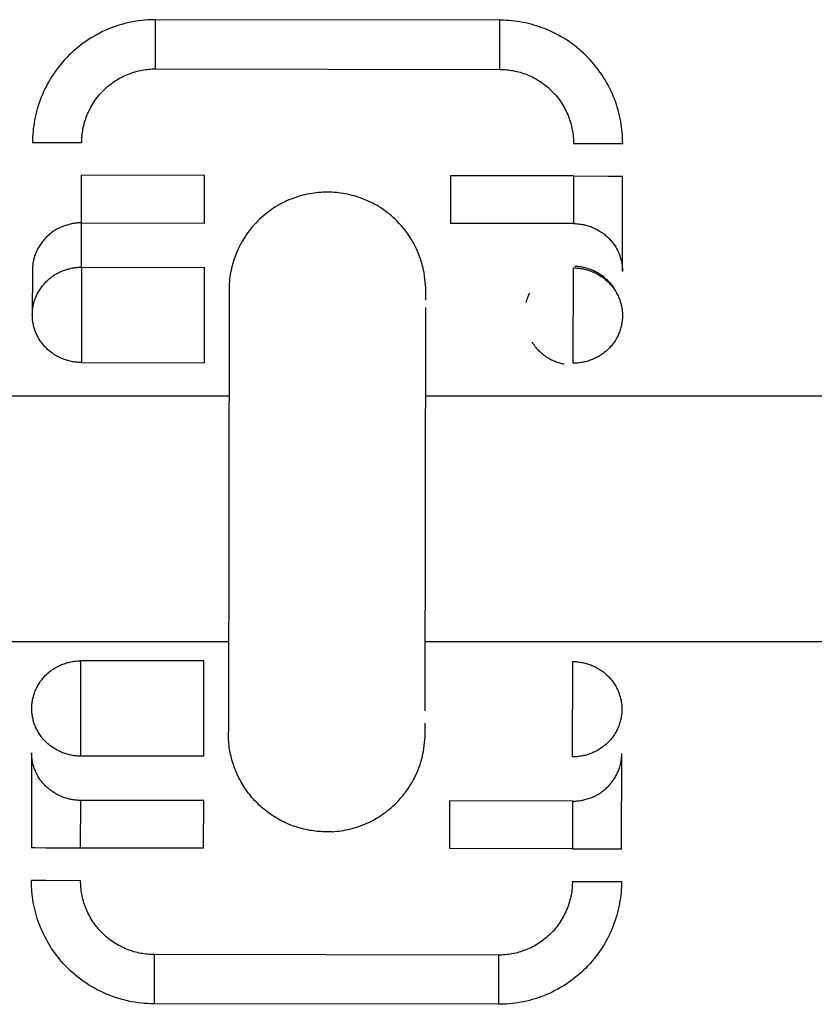
# Model space of a CAD drawing. Units: millimetres. Extents: x -1646 to 51754, y -2000 to 4000.
# Drawn here: x 481 to 513, y -20 to 20 of the extents above; entities that cross this region are included whole.
import ezdxf

# ---------------------------------------------------------------- set-up
doc = ezdxf.new("R2010")
doc.units = ezdxf.units.MM
doc.layers.add('ORG6010AY 2D', color=7, linetype='Continuous', true_color=0x000000)

msp = doc.modelspace()

# ---------------------------------------------------------------- linework, layer by layer
at = {"layer": 'ORG6010AY 2D', "color": 18, "linetype": 'Continuous', "true_color": 0x000000}
for points in [[(486.192, 20.294), (486.081, 20.293), (485.969, 20.289), (485.856, 20.283), (485.743, 20.274), (485.628, 20.263), (485.513, 20.248), (485.398, 20.231), (485.282, 20.212), (485.166, 20.189), (485.049, 20.163), (484.933, 20.134), (484.816, 20.103), (484.699, 20.068), (484.583, 20.03), (484.467, 19.989), (484.351, 19.945), (484.236, 19.898), (484.121, 19.848), (484.008, 19.795), (483.895, 19.738), (483.783, 19.679), (483.672, 19.617), (483.563, 19.551), (483.455, 19.483), (483.348, 19.411), (483.243, 19.337), (483.14, 19.26), (483.039, 19.18), (482.94, 19.098), (482.842, 19.012), (482.747, 18.925), (482.654, 18.834), (482.564, 18.742), (482.476, 18.647), (482.39, 18.55), (482.308, 18.451), (482.227, 18.35), (482.15, 18.247), (482.075, 18.142), (482.004, 18.036), (481.935, 17.928), (481.869, 17.819), (481.806, 17.708), (481.747, 17.597), (481.69, 17.484), (481.636, 17.37), (481.586, 17.256), (481.538, 17.141), (481.494, 17.025), (481.453, 16.909), (481.415, 16.793), (481.38, 16.677), (481.348, 16.56), (481.319, 16.443), (481.293, 16.327), (481.269, 16.211), (481.249, 16.095), (481.232, 15.98), (481.217, 15.865), (481.205, 15.75), (481.196, 15.637), (481.19, 15.524), (481.186, 15.412), (481.185, 15.301)], [(486.189, 18.293), (486.191, 19.708), (486.192, 20.153), (486.192, 20.26), (486.192, 20.286), (486.192, 20.292), (486.192, 20.293), (486.192, 20.294), (486.192, 20.294), (486.192, 20.294)], [(500.192, 20.273), (486.192, 20.294)], [(500.189, 18.273), (500.191, 19.687), (500.192, 20.132), (500.192, 20.239), (500.192, 20.265), (500.192, 20.271), (500.192, 20.272), (500.192, 20.273), (500.192, 20.273), (500.192, 20.273)], [(500.34, 20.27), (500.192, 20.273)], [(505.185, 15.265), (505.184, 15.375), (505.18, 15.485), (505.174, 15.596), (505.166, 15.708), (505.155, 15.82), (505.141, 15.933), (505.124, 16.047), (505.105, 16.161), (505.083, 16.275), (505.058, 16.39), (505.031, 16.504), (505, 16.619), (504.966, 16.734), (504.93, 16.848), (504.891, 16.962), (504.848, 17.076), (504.803, 17.189), (504.754, 17.302), (504.703, 17.414), (504.649, 17.525), (504.591, 17.635), (504.531, 17.744), (504.468, 17.852), (504.402, 17.958), (504.333, 18.063), (504.262, 18.167), (504.188, 18.269), (504.111, 18.369), (504.031, 18.467), (503.949, 18.564), (503.864, 18.658), (503.777, 18.75), (503.688, 18.84), (503.597, 18.928), (503.503, 19.013), (503.407, 19.096), (503.31, 19.176), (503.21, 19.253), (503.109, 19.328), (503.006, 19.401), (502.902, 19.47), (502.796, 19.537), (502.689, 19.6), (502.581, 19.661), (502.472, 19.719), (502.362, 19.774), (502.251, 19.826), (502.139, 19.875), (502.027, 19.921), (501.914, 19.964), (501.801, 20.004), (501.687, 20.042), (501.573, 20.076), (501.46, 20.107), (501.346, 20.136), (501.233, 20.162), (501.119, 20.185), (501.006, 20.205), (500.894, 20.222), (500.782, 20.237), (500.67, 20.249), (500.559, 20.259), (500.449, 20.266), (500.34, 20.27)], [(483.185, 15.298), (483.186, 15.365), (483.188, 15.432), (483.192, 15.499), (483.198, 15.567), (483.205, 15.636), (483.213, 15.705), (483.224, 15.774), (483.236, 15.844), (483.25, 15.913), (483.265, 15.983), (483.283, 16.053), (483.302, 16.123), (483.323, 16.193), (483.346, 16.263), (483.371, 16.333), (483.397, 16.402), (483.426, 16.471), (483.456, 16.54), (483.488, 16.608), (483.522, 16.675), (483.558, 16.742), (483.596, 16.809), (483.635, 16.874), (483.676, 16.939), (483.719, 17.003), (483.764, 17.065), (483.811, 17.127), (483.859, 17.188), (483.908, 17.247), (483.96, 17.305), (484.013, 17.362), (484.067, 17.418), (484.123, 17.472), (484.18, 17.525), (484.238, 17.576), (484.298, 17.625), (484.358, 17.673), (484.42, 17.719), (484.483, 17.764), (484.547, 17.807), (484.612, 17.848), (484.678, 17.887), (484.744, 17.925), (484.811, 17.96), (484.879, 17.994), (484.947, 18.026), (485.016, 18.056), (485.085, 18.084), (485.154, 18.111), (485.224, 18.135), (485.294, 18.158), (485.364, 18.179), (485.434, 18.198), (485.504, 18.215), (485.574, 18.231), (485.644, 18.244), (485.713, 18.256), (485.782, 18.266), (485.851, 18.275), (485.92, 18.282), (485.988, 18.287), (486.056, 18.291), (486.123, 18.293), (486.189, 18.293)], [(486.189, 18.293), (500.189, 18.273)], [(500.189, 18.273), (500.256, 18.272), (500.323, 18.269), (500.391, 18.266), (500.459, 18.26), (500.528, 18.253), (500.597, 18.244), (500.666, 18.234), (500.735, 18.222), (500.805, 18.208), (500.875, 18.192), (500.945, 18.175), (501.015, 18.156), (501.085, 18.135), (501.154, 18.112), (501.224, 18.087), (501.293, 18.06), (501.362, 18.032), (501.431, 18.002), (501.499, 17.969), (501.567, 17.935), (501.634, 17.9), (501.7, 17.862), (501.766, 17.822), (501.83, 17.781), (501.894, 17.738), (501.957, 17.693), (502.019, 17.647), (502.079, 17.599), (502.139, 17.549), (502.197, 17.498), (502.254, 17.445), (502.309, 17.391), (502.364, 17.335), (502.416, 17.278), (502.467, 17.22), (502.517, 17.16), (502.565, 17.099), (502.611, 17.037), (502.656, 16.974), (502.698, 16.91), (502.739, 16.846), (502.779, 16.78), (502.816, 16.714), (502.852, 16.646), (502.886, 16.579), (502.918, 16.511), (502.948, 16.442), (502.976, 16.373), (503.002, 16.303), (503.027, 16.234), (503.05, 16.164), (503.07, 16.094), (503.089, 16.024), (503.107, 15.954), (503.122, 15.884), (503.136, 15.814), (503.148, 15.745), (503.158, 15.675), (503.166, 15.606), (503.173, 15.538), (503.179, 15.47), (503.182, 15.402), (503.184, 15.335), (503.185, 15.268)], [(481.185, 15.301), (481.185, 15.301), (481.185, 15.301), (481.185, 15.301), (481.187, 15.301), (481.193, 15.301), (481.218, 15.301), (481.325, 15.301), (481.771, 15.3), (483.185, 15.298)], [(503.185, 15.268), (504.599, 15.266), (505.044, 15.265), (505.151, 15.265), (505.177, 15.265), (505.183, 15.265), (505.184, 15.265), (505.184, 15.265), (505.185, 15.265), (505.185, 15.265)], [(483.18, 12.035), (483.183, 13.972)], [(488.183, 13.965), (483.183, 13.972)], [(488.18, 12.028), (488.183, 13.965)], [(498.183, 13.95), (498.18, 12.013)], [(503.183, 13.942), (498.183, 13.95)], [(503.183, 13.942), (503.18, 12.005)], [(503.183, 13.942), (504.597, 13.94), (505.042, 13.94), (505.149, 13.94), (505.175, 13.94), (505.181, 13.94), (505.182, 13.94), (505.182, 13.94), (505.183, 13.94), (505.183, 13.94)], [(505.177, 10.067), (505.183, 13.94)], [(483.18, 12.035), (483.136, 12.035), (483.091, 12.033), (483.046, 12.031), (483.001, 12.028), (482.955, 12.023), (482.909, 12.018), (482.863, 12.011), (482.817, 12.003), (482.77, 11.994), (482.723, 11.985), (482.677, 11.973), (482.63, 11.961), (482.583, 11.948), (482.537, 11.933), (482.49, 11.917), (482.444, 11.9), (482.398, 11.882), (482.352, 11.863), (482.307, 11.842), (482.262, 11.82), (482.217, 11.797), (482.173, 11.773), (482.129, 11.748), (482.086, 11.721), (482.043, 11.693), (482.001, 11.665), (481.96, 11.635), (481.919, 11.604), (481.879, 11.572), (481.841, 11.539), (481.803, 11.505), (481.765, 11.47), (481.729, 11.434), (481.694, 11.397), (481.66, 11.36), (481.627, 11.321), (481.595, 11.282), (481.564, 11.242), (481.534, 11.202), (481.505, 11.161), (481.478, 11.119), (481.451, 11.077), (481.426, 11.034), (481.402, 10.99), (481.38, 10.947), (481.358, 10.903), (481.338, 10.859), (481.319, 10.814), (481.301, 10.769), (481.285, 10.724), (481.27, 10.679), (481.256, 10.634), (481.243, 10.589), (481.231, 10.544), (481.221, 10.499), (481.211, 10.454), (481.203, 10.409), (481.196, 10.364), (481.191, 10.32), (481.186, 10.275), (481.182, 10.231), (481.18, 10.188), (481.178, 10.144), (481.177, 10.101)], [(483.179, 10.234), (483.18, 12.035)], [(483.18, 12.035), (488.18, 12.028)], [(503.18, 12.005), (498.18, 12.013)], [(503.18, 12.005), (503.225, 12.005), (503.27, 12.003), (503.315, 12.001), (503.36, 11.997), (503.406, 11.993), (503.452, 11.987), (503.498, 11.98), (503.544, 11.972), (503.591, 11.964), (503.637, 11.953), (503.684, 11.942), (503.73, 11.93), (503.777, 11.916), (503.823, 11.901), (503.87, 11.886), (503.916, 11.868), (503.962, 11.85), (504.008, 11.83), (504.053, 11.81), (504.098, 11.788), (504.143, 11.765), (504.187, 11.74), (504.231, 11.715), (504.274, 11.688), (504.316, 11.661), (504.358, 11.632), (504.399, 11.602), (504.44, 11.571), (504.479, 11.539), (504.518, 11.506), (504.556, 11.472), (504.593, 11.437), (504.629, 11.401), (504.664, 11.364), (504.698, 11.326), (504.731, 11.288), (504.763, 11.248), (504.794, 11.209), (504.824, 11.168), (504.852, 11.127), (504.88, 11.085), (504.906, 11.043), (504.931, 11), (504.955, 10.956), (504.977, 10.913), (504.999, 10.869), (505.019, 10.824), (505.038, 10.78), (505.055, 10.735), (505.072, 10.69), (505.087, 10.645), (505.101, 10.6), (505.113, 10.555), (505.125, 10.51), (505.135, 10.464), (505.144, 10.419), (505.152, 10.375), (505.159, 10.33), (505.165, 10.285), (505.169, 10.241), (505.173, 10.197), (505.176, 10.153), (505.177, 10.11), (505.177, 10.067)], [(481.176, 8.3), (481.177, 8.343), (481.178, 8.386), (481.181, 8.43), (481.185, 8.474), (481.189, 8.518), (481.195, 8.563), (481.202, 8.608), (481.21, 8.652), (481.22, 8.697), (481.23, 8.743), (481.242, 8.788), (481.254, 8.833), (481.268, 8.878), (481.284, 8.923), (481.3, 8.968), (481.318, 9.013), (481.337, 9.057), (481.357, 9.102), (481.378, 9.146), (481.401, 9.189), (481.425, 9.233), (481.45, 9.275), (481.476, 9.318), (481.504, 9.359), (481.533, 9.401), (481.562, 9.441), (481.593, 9.481), (481.626, 9.52), (481.659, 9.559), (481.693, 9.596), (481.728, 9.633), (481.764, 9.669), (481.801, 9.704), (481.839, 9.738), (481.878, 9.771), (481.918, 9.803), (481.959, 9.834), (482, 9.863), (482.042, 9.892), (482.084, 9.92), (482.128, 9.946), (482.171, 9.972), (482.216, 9.996), (482.26, 10.019), (482.306, 10.041), (482.351, 10.061), (482.397, 10.081), (482.443, 10.099), (482.489, 10.116), (482.536, 10.132), (482.582, 10.147), (482.629, 10.16), (482.676, 10.172), (482.722, 10.183), (482.769, 10.193), (482.815, 10.202), (482.862, 10.21), (482.908, 10.216), (482.954, 10.222), (483, 10.226), (483.045, 10.23), (483.09, 10.232), (483.135, 10.234), (483.179, 10.234)], [(481.177, 10.101), (481.176, 8.3)], [(483.179, 10.234), (483.174, 6.36)], [(483.179, 10.234), (488.179, 10.227)], [(488.174, 6.353), (488.179, 10.227)], [(503.174, 6.33), (503.179, 10.204)], [(503.179, 10.204), (503.224, 10.204), (503.268, 10.202), (503.314, 10.2), (503.359, 10.196), (503.405, 10.191), (503.451, 10.186), (503.497, 10.179), (503.543, 10.171), (503.59, 10.162), (503.636, 10.152), (503.683, 10.141), (503.729, 10.129), (503.776, 10.115), (503.823, 10.1), (503.869, 10.084), (503.915, 10.067), (503.961, 10.049), (504.007, 10.029), (504.052, 10.008), (504.098, 9.986), (504.142, 9.963), (504.186, 9.939), (504.23, 9.913), (504.273, 9.887), (504.316, 9.859), (504.358, 9.83), (504.399, 9.8), (504.439, 9.769), (504.479, 9.737), (504.518, 9.704), (504.556, 9.67), (504.593, 9.635), (504.629, 9.599), (504.664, 9.562), (504.698, 9.524), (504.731, 9.486), (504.763, 9.447), (504.794, 9.407), (504.823, 9.366), (504.852, 9.325), (504.879, 9.283), (504.905, 9.24), (504.93, 9.198), (504.954, 9.154), (504.977, 9.111), (504.998, 9.066), (505.018, 9.022), (505.037, 8.977), (505.055, 8.933), (505.071, 8.888), (505.086, 8.843), (505.1, 8.797), (505.113, 8.752), (505.124, 8.707), (505.134, 8.662), (505.143, 8.617), (505.151, 8.572), (505.158, 8.527), (505.164, 8.483), (505.168, 8.438), (505.172, 8.394), (505.174, 8.351), (505.176, 8.307), (505.176, 8.264)], [(504.852, 9.359), (504.823, 9.402), (504.794, 9.444), (504.763, 9.485), (504.731, 9.526), (504.698, 9.565), (504.664, 9.604), (504.629, 9.642), (504.593, 9.679), (504.556, 9.716), (504.518, 9.751), (504.479, 9.785), (504.439, 9.818), (504.399, 9.85), (504.358, 9.881), (504.316, 9.911), (504.273, 9.94), (504.23, 9.967), (504.186, 9.994), (504.142, 10.019), (504.098, 10.043), (504.052, 10.065), (504.007, 10.087), (503.961, 10.107), (503.915, 10.126), (503.873, 10.142), (503.83, 10.157), (503.788, 10.172), (503.745, 10.185), (503.702, 10.197), (503.66, 10.208), (503.617, 10.218), (503.574, 10.227), (503.532, 10.236), (503.489, 10.243), (503.447, 10.249), (503.405, 10.254), (503.363, 10.259), (503.321, 10.262), (503.28, 10.265), (503.239, 10.266)], [(505.177, 10.067), (505.177, 10.065)], [(501.395, 9.177), (501.374, 9.135), (501.355, 9.093), (501.336, 9.05), (501.318, 9.006), (501.299, 8.956), (501.281, 8.905), (501.264, 8.853), (501.249, 8.801)], [(483.174, 6.36), (483.129, 6.361), (483.084, 6.362), (483.039, 6.365), (482.994, 6.368), (482.948, 6.373), (482.902, 6.378), (482.856, 6.385), (482.81, 6.393), (482.763, 6.402), (482.717, 6.412), (482.67, 6.423), (482.623, 6.436), (482.577, 6.449), (482.53, 6.464), (482.484, 6.48), (482.438, 6.497), (482.392, 6.516), (482.346, 6.535), (482.3, 6.556), (482.255, 6.578), (482.211, 6.601), (482.166, 6.625), (482.123, 6.651), (482.08, 6.678), (482.037, 6.705), (481.995, 6.734), (481.954, 6.764), (481.914, 6.795), (481.874, 6.827), (481.835, 6.86), (481.797, 6.895), (481.76, 6.93), (481.724, 6.966), (481.689, 7.002), (481.655, 7.04), (481.622, 7.079), (481.59, 7.118), (481.559, 7.158), (481.529, 7.198), (481.501, 7.24), (481.473, 7.282), (481.447, 7.324), (481.422, 7.367), (481.398, 7.41), (481.376, 7.454), (481.355, 7.498), (481.335, 7.542), (481.316, 7.587), (481.298, 7.632), (481.282, 7.677), (481.267, 7.722), (481.253, 7.767), (481.24, 7.812), (481.229, 7.857), (481.218, 7.903), (481.209, 7.948), (481.201, 7.992), (481.194, 8.037), (481.189, 8.082), (481.184, 8.126), (481.181, 8.17), (481.178, 8.214), (481.177, 8.257), (481.176, 8.3)], [(505.176, 8.264), (505.176, 8.221), (505.174, 8.178), (505.172, 8.134), (505.168, 8.09), (505.163, 8.046), (505.157, 8.002), (505.15, 7.957), (505.142, 7.912), (505.133, 7.867), (505.123, 7.822), (505.111, 7.777), (505.098, 7.731), (505.084, 7.686), (505.069, 7.641), (505.053, 7.596), (505.035, 7.552), (505.016, 7.507), (504.996, 7.463), (504.974, 7.419), (504.952, 7.375), (504.928, 7.332), (504.903, 7.289), (504.876, 7.247), (504.849, 7.205), (504.82, 7.164), (504.79, 7.123), (504.759, 7.083), (504.727, 7.044), (504.694, 7.006), (504.66, 6.968), (504.625, 6.931), (504.589, 6.896), (504.551, 6.861), (504.513, 6.827), (504.474, 6.794), (504.435, 6.762), (504.394, 6.731), (504.353, 6.701), (504.311, 6.672), (504.268, 6.644), (504.225, 6.618), (504.181, 6.593), (504.137, 6.568), (504.092, 6.545), (504.047, 6.524), (504.002, 6.503), (503.956, 6.483), (503.91, 6.465), (503.864, 6.448), (503.817, 6.432), (503.771, 6.418), (503.724, 6.404), (503.677, 6.392), (503.631, 6.381), (503.584, 6.371), (503.537, 6.362), (503.491, 6.354), (503.445, 6.348), (503.399, 6.342), (503.353, 6.338), (503.308, 6.335), (503.263, 6.332), (503.218, 6.331), (503.174, 6.33)], [(501.491, 7.19), (501.521, 7.145), (501.552, 7.101), (501.583, 7.058), (501.617, 7.016), (501.651, 6.974), (501.686, 6.934), (501.722, 6.894), (501.76, 6.855), (501.791, 6.824), (501.823, 6.794), (501.856, 6.765), (501.89, 6.736), (501.923, 6.708), (501.958, 6.681), (501.993, 6.655), (502.029, 6.629), (502.065, 6.604), (502.102, 6.581), (502.139, 6.557), (502.177, 6.535), (502.215, 6.513), (502.254, 6.493), (502.293, 6.473), (502.333, 6.454), (502.385, 6.431), (502.437, 6.409), (502.482, 6.392), (502.527, 6.376), (502.572, 6.361), (502.618, 6.347), (502.663, 6.334), (502.71, 6.323), (502.756, 6.312), (502.803, 6.303)], [(483.174, 6.36), (488.174, 6.353)], [(481.152, -7.7), (481.153, -7.657), (481.155, -7.614), (481.157, -7.57), (481.161, -7.526), (481.166, -7.482), (481.171, -7.437), (481.178, -7.392), (481.186, -7.348), (481.196, -7.302), (481.206, -7.257), (481.218, -7.212), (481.231, -7.167), (481.245, -7.122), (481.26, -7.077), (481.276, -7.032), (481.294, -6.987), (481.313, -6.943), (481.333, -6.898), (481.355, -6.854), (481.377, -6.811), (481.401, -6.767), (481.426, -6.725), (481.453, -6.682), (481.48, -6.641), (481.509, -6.599), (481.539, -6.559), (481.57, -6.519), (481.602, -6.48), (481.635, -6.441), (481.669, -6.404), (481.704, -6.367), (481.74, -6.331), (481.778, -6.296), (481.816, -6.262), (481.854, -6.229), (481.894, -6.197), (481.935, -6.166), (481.976, -6.137), (482.018, -6.108), (482.061, -6.08), (482.104, -6.054), (482.148, -6.028), (482.192, -6.004), (482.237, -5.981), (482.282, -5.959), (482.327, -5.939), (482.373, -5.919), (482.419, -5.901), (482.465, -5.884), (482.512, -5.868), (482.558, -5.853), (482.605, -5.84), (482.652, -5.828), (482.698, -5.817), (482.745, -5.807), (482.792, -5.798), (482.838, -5.79), (482.884, -5.784), (482.93, -5.778), (482.976, -5.774), (483.021, -5.77), (483.066, -5.768), (483.111, -5.766), (483.155, -5.766)], [(483.15, -9.64), (483.155, -5.766)], [(488.155, -5.773), (483.155, -5.766)], [(488.15, -9.647), (488.155, -5.773)], [(503.15, -9.67), (503.155, -5.796)], [(503.155, -5.796), (503.2, -5.796), (503.245, -5.798), (503.29, -5.8), (503.335, -5.804), (503.381, -5.808), (503.427, -5.814), (503.473, -5.821), (503.519, -5.829), (503.566, -5.838), (503.612, -5.848), (503.659, -5.859), (503.705, -5.871), (503.752, -5.885), (503.798, -5.9), (503.845, -5.916), (503.891, -5.933), (503.937, -5.951), (503.983, -5.971), (504.028, -5.991), (504.073, -6.013), (504.118, -6.036), (504.162, -6.061), (504.206, -6.086), (504.249, -6.113), (504.291, -6.141), (504.333, -6.169), (504.374, -6.199), (504.415, -6.23), (504.454, -6.262), (504.493, -6.296), (504.531, -6.33), (504.568, -6.365), (504.604, -6.401), (504.639, -6.437), (504.673, -6.475), (504.706, -6.513), (504.738, -6.553), (504.769, -6.593), (504.799, -6.633), (504.827, -6.674), (504.855, -6.716), (504.881, -6.759), (504.906, -6.801), (504.93, -6.845), (504.952, -6.888), (504.974, -6.932), (504.994, -6.977), (505.013, -7.021), (505.03, -7.066), (505.047, -7.111), (505.062, -7.156), (505.076, -7.201), (505.088, -7.246), (505.1, -7.292), (505.11, -7.337), (505.119, -7.382), (505.127, -7.427), (505.134, -7.471), (505.14, -7.516), (505.144, -7.56), (505.148, -7.604), (505.151, -7.648), (505.152, -7.691), (505.152, -7.734)], [(483.15, -9.64), (483.105, -9.639), (483.061, -9.638), (483.015, -9.635), (482.97, -9.632), (482.924, -9.627), (482.878, -9.621), (482.832, -9.615), (482.786, -9.607), (482.739, -9.598), (482.693, -9.588), (482.646, -9.577), (482.599, -9.564), (482.553, -9.551), (482.506, -9.536), (482.46, -9.52), (482.414, -9.503), (482.368, -9.484), (482.322, -9.465), (482.277, -9.444), (482.231, -9.422), (482.187, -9.399), (482.143, -9.375), (482.099, -9.349), (482.056, -9.322), (482.013, -9.295), (481.971, -9.266), (481.93, -9.236), (481.89, -9.205), (481.85, -9.173), (481.811, -9.14), (481.773, -9.105), (481.736, -9.07), (481.7, -9.034), (481.665, -8.998), (481.631, -8.96), (481.598, -8.921), (481.566, -8.882), (481.535, -8.842), (481.506, -8.802), (481.477, -8.76), (481.45, -8.718), (481.423, -8.676), (481.398, -8.633), (481.375, -8.59), (481.352, -8.546), (481.331, -8.502), (481.311, -8.458), (481.292, -8.413), (481.274, -8.368), (481.258, -8.323), (481.243, -8.278), (481.229, -8.233), (481.216, -8.188), (481.205, -8.143), (481.194, -8.097), (481.185, -8.052), (481.177, -8.007), (481.171, -7.963), (481.165, -7.918), (481.16, -7.874), (481.157, -7.83), (481.154, -7.786), (481.153, -7.743), (481.152, -7.7)], [(505.152, -7.737), (505.152, -7.78), (505.15, -7.824), (505.148, -7.867), (505.144, -7.911), (505.139, -7.956), (505.133, -8), (505.126, -8.045), (505.118, -8.09), (505.109, -8.135), (505.099, -8.18), (505.087, -8.225), (505.074, -8.27), (505.06, -8.315), (505.045, -8.36), (505.028, -8.405), (505.011, -8.45), (504.992, -8.494), (504.971, -8.538), (504.95, -8.582), (504.927, -8.626), (504.903, -8.669), (504.878, -8.712), (504.852, -8.754), (504.824, -8.796), (504.796, -8.837), (504.766, -8.878), (504.735, -8.917), (504.703, -8.957), (504.67, -8.995), (504.635, -9.032), (504.6, -9.069), (504.564, -9.105), (504.527, -9.14), (504.489, -9.174), (504.45, -9.207), (504.41, -9.239), (504.37, -9.27), (504.329, -9.299), (504.287, -9.328), (504.244, -9.356), (504.201, -9.382), (504.157, -9.408), (504.113, -9.432), (504.068, -9.455), (504.023, -9.477), (503.978, -9.497), (503.932, -9.517), (503.886, -9.535), (503.839, -9.552), (503.793, -9.568), (503.746, -9.582), (503.7, -9.596), (503.653, -9.608), (503.607, -9.619), (503.56, -9.629), (503.513, -9.638), (503.467, -9.646), (503.421, -9.652), (503.375, -9.658), (503.329, -9.662), (503.284, -9.665), (503.239, -9.668), (503.194, -9.669), (503.15, -9.67)], [(505.152, -7.735), (505.152, -7.734)], [(505.152, -7.737), (505.152, -7.736)], [(481.148, -9.5), (481.142, -13.373)], [(483.146, -11.44), (483.101, -11.439), (483.056, -11.437), (483.011, -11.435), (482.966, -11.431), (482.92, -11.427), (482.874, -11.421), (482.828, -11.414), (482.782, -11.407), (482.735, -11.398), (482.689, -11.388), (482.642, -11.376), (482.595, -11.364), (482.549, -11.35), (482.502, -11.336), (482.456, -11.32), (482.41, -11.302), (482.363, -11.284), (482.318, -11.265), (482.272, -11.244), (482.227, -11.222), (482.183, -11.199), (482.138, -11.174), (482.095, -11.149), (482.052, -11.122), (482.009, -11.094), (481.967, -11.066), (481.926, -11.036), (481.886, -11.004), (481.846, -10.972), (481.807, -10.939), (481.769, -10.905), (481.732, -10.87), (481.696, -10.834), (481.661, -10.797), (481.627, -10.76), (481.594, -10.721), (481.562, -10.682), (481.531, -10.642), (481.501, -10.601), (481.473, -10.56), (481.445, -10.518), (481.419, -10.476), (481.394, -10.433), (481.37, -10.39), (481.348, -10.346), (481.327, -10.302), (481.307, -10.257), (481.288, -10.213), (481.27, -10.168), (481.254, -10.123), (481.239, -10.078), (481.225, -10.033), (481.212, -9.987), (481.201, -9.942), (481.19, -9.897), (481.181, -9.852), (481.173, -9.807), (481.166, -9.762), (481.161, -9.718), (481.156, -9.674), (481.153, -9.63), (481.15, -9.586), (481.149, -9.543), (481.148, -9.5)], [(503.145, -11.469), (503.19, -11.469), (503.235, -11.468), (503.28, -11.465), (503.325, -11.462), (503.371, -11.457), (503.417, -11.452), (503.463, -11.445), (503.509, -11.438), (503.556, -11.429), (503.602, -11.419), (503.649, -11.408), (503.696, -11.395), (503.742, -11.382), (503.789, -11.367), (503.835, -11.352), (503.882, -11.335), (503.928, -11.316), (503.973, -11.297), (504.019, -11.276), (504.064, -11.255), (504.109, -11.232), (504.153, -11.207), (504.197, -11.182), (504.24, -11.156), (504.282, -11.128), (504.324, -11.099), (504.366, -11.069), (504.406, -11.038), (504.446, -11.007), (504.485, -10.974), (504.523, -10.94), (504.56, -10.905), (504.596, -10.869), (504.631, -10.832), (504.665, -10.795), (504.699, -10.756), (504.731, -10.717), (504.762, -10.677), (504.791, -10.637), (504.82, -10.596), (504.848, -10.554), (504.874, -10.512), (504.899, -10.469), (504.923, -10.426), (504.946, -10.382), (504.967, -10.338), (504.987, -10.294), (505.006, -10.249), (505.024, -10.205), (505.041, -10.16), (505.056, -10.115), (505.07, -10.07), (505.083, -10.024), (505.094, -9.979), (505.105, -9.934), (505.114, -9.889), (505.122, -9.844), (505.129, -9.8), (505.135, -9.755), (505.14, -9.711), (505.143, -9.667), (505.146, -9.623), (505.148, -9.58), (505.148, -9.537)], [(505.142, -13.409), (505.148, -9.537)], [(505.148, -9.537), (505.148, -9.535)], [(488.15, -9.647), (483.15, -9.64)], [(483.142, -13.376), (483.146, -11.44)], [(488.146, -11.447), (483.146, -11.44)], [(488.142, -13.384), (488.146, -11.447)], [(498.145, -11.462), (498.142, -13.399)], [(503.145, -11.469), (498.145, -11.462)], [(503.145, -11.469), (503.142, -13.406)], [(483.142, -13.376), (481.728, -13.374), (481.282, -13.373), (481.175, -13.373), (481.15, -13.373), (481.144, -13.373), (481.142, -13.373), (481.142, -13.373), (481.142, -13.373), (481.142, -13.373)], [(488.142, -13.384), (483.142, -13.376)], [(503.142, -13.406), (498.142, -13.399)], [(503.142, -13.406), (504.556, -13.408), (505.002, -13.409), (505.109, -13.409), (505.134, -13.409), (505.14, -13.409), (505.141, -13.409), (505.142, -13.409), (505.142, -13.409), (505.142, -13.409)], [(482.364, -17.984), (482.293, -17.9), (482.224, -17.815), (482.156, -17.727), (482.09, -17.638), (482.026, -17.547), (481.963, -17.455), (481.903, -17.361), (481.844, -17.265), (481.788, -17.168), (481.734, -17.069), (481.681, -16.97), (481.631, -16.868), (481.584, -16.766), (481.538, -16.662), (481.495, -16.558), (481.455, -16.452), (481.416, -16.346), (481.38, -16.239), (481.347, -16.131), (481.316, -16.022), (481.288, -15.913), (481.262, -15.803), (481.238, -15.693), (481.217, -15.583), (481.199, -15.472), (481.183, -15.361), (481.17, -15.251), (481.159, -15.14), (481.15, -15.029), (481.144, -14.919), (481.141, -14.809), (481.14, -14.699)], [(483.14, -14.702), (481.726, -14.7), (481.28, -14.699), (481.173, -14.699), (481.148, -14.699), (481.142, -14.699), (481.14, -14.699), (481.14, -14.699), (481.14, -14.699), (481.14, -14.699)], [(486.136, -17.707), (486.069, -17.706), (486.002, -17.703), (485.934, -17.699), (485.866, -17.694), (485.798, -17.687), (485.729, -17.678), (485.66, -17.668), (485.59, -17.656), (485.52, -17.642), (485.45, -17.626), (485.381, -17.609), (485.311, -17.589), (485.241, -17.568), (485.171, -17.546), (485.101, -17.521), (485.032, -17.494), (484.963, -17.466), (484.894, -17.435), (484.826, -17.403), (484.758, -17.369), (484.691, -17.333), (484.625, -17.296), (484.56, -17.256), (484.495, -17.215), (484.431, -17.172), (484.368, -17.127), (484.307, -17.081), (484.246, -17.033), (484.186, -16.983), (484.128, -16.932), (484.071, -16.879), (484.016, -16.825), (483.962, -16.769), (483.909, -16.712), (483.858, -16.654), (483.808, -16.594), (483.761, -16.533), (483.714, -16.471), (483.67, -16.408), (483.627, -16.344), (483.586, -16.28), (483.547, -16.214), (483.509, -16.148), (483.473, -16.08), (483.44, -16.013), (483.408, -15.944), (483.378, -15.876), (483.349, -15.807), (483.323, -15.737), (483.298, -15.668), (483.276, -15.598), (483.255, -15.528), (483.236, -15.458), (483.219, -15.388), (483.203, -15.318), (483.19, -15.248), (483.178, -15.178), (483.167, -15.109), (483.159, -15.04), (483.152, -14.972), (483.147, -14.903), (483.143, -14.836), (483.141, -14.769), (483.14, -14.702)], [(505.14, -14.735), (505.138, -14.846), (505.135, -14.958), (505.128, -15.07), (505.119, -15.184), (505.107, -15.298), (505.093, -15.413), (505.075, -15.528), (505.055, -15.644), (505.032, -15.761), (505.006, -15.877), (504.977, -15.994), (504.945, -16.11), (504.91, -16.227), (504.872, -16.343), (504.83, -16.459), (504.786, -16.575), (504.739, -16.69), (504.688, -16.804), (504.635, -16.918), (504.578, -17.03), (504.518, -17.142), (504.455, -17.252), (504.39, -17.362), (504.321, -17.469), (504.249, -17.576), (504.174, -17.68), (504.097, -17.783), (504.017, -17.884), (503.934, -17.984), (503.849, -18.081), (503.761, -18.175), (503.67, -18.268), (503.577, -18.358), (503.482, -18.446), (503.385, -18.531), (503.286, -18.614), (503.184, -18.693), (503.081, -18.771), (502.976, -18.845), (502.87, -18.916), (502.762, -18.985), (502.652, -19.05), (502.542, -19.113), (502.43, -19.172), (502.317, -19.228), (502.203, -19.282), (502.089, -19.332), (501.973, -19.379), (501.858, -19.423), (501.742, -19.464), (501.625, -19.501), (501.508, -19.536), (501.392, -19.568), (501.275, -19.597), (501.159, -19.622), (501.042, -19.645), (500.926, -19.665), (500.811, -19.682), (500.696, -19.696), (500.582, -19.708), (500.468, -19.716), (500.355, -19.723), (500.243, -19.726), (500.132, -19.727)], [(503.14, -14.732), (503.139, -14.798), (503.137, -14.866), (503.133, -14.933), (503.128, -15.001), (503.121, -15.07), (503.112, -15.139), (503.102, -15.208), (503.089, -15.278), (503.076, -15.347), (503.06, -15.417), (503.042, -15.487), (503.023, -15.557), (503.002, -15.627), (502.979, -15.697), (502.955, -15.766), (502.928, -15.836), (502.9, -15.905), (502.869, -15.973), (502.837, -16.042), (502.803, -16.109), (502.767, -16.176), (502.73, -16.243), (502.69, -16.308), (502.649, -16.373), (502.606, -16.437), (502.561, -16.499), (502.515, -16.561), (502.467, -16.622), (502.417, -16.681), (502.366, -16.739), (502.313, -16.796), (502.258, -16.852), (502.203, -16.906), (502.146, -16.959), (502.087, -17.01), (502.028, -17.059), (501.967, -17.107), (501.905, -17.153), (501.842, -17.198), (501.778, -17.241), (501.713, -17.282), (501.648, -17.321), (501.581, -17.359), (501.514, -17.394), (501.447, -17.428), (501.378, -17.46), (501.31, -17.49), (501.24, -17.518), (501.171, -17.545), (501.101, -17.569), (501.031, -17.592), (500.961, -17.613), (500.891, -17.632), (500.821, -17.649), (500.752, -17.664), (500.682, -17.678), (500.612, -17.69), (500.543, -17.7), (500.474, -17.709), (500.405, -17.716), (500.337, -17.721), (500.27, -17.725), (500.202, -17.727), (500.136, -17.727)], [(503.14, -14.732), (504.554, -14.734), (505, -14.734), (505.107, -14.735), (505.132, -14.735), (505.138, -14.735), (505.139, -14.735), (505.14, -14.735), (505.14, -14.735), (505.14, -14.735)], [(486.132, -19.706), (486.003, -19.704), (485.872, -19.699), (485.741, -19.69), (485.61, -19.678), (485.479, -19.662), (485.347, -19.643), (485.216, -19.62), (485.085, -19.594), (484.954, -19.564), (484.824, -19.53), (484.694, -19.493), (484.565, -19.452), (484.438, -19.408), (484.311, -19.36), (484.186, -19.309), (484.061, -19.254), (483.939, -19.196), (483.818, -19.135), (483.699, -19.07), (483.582, -19.002), (483.467, -18.932), (483.354, -18.858), (483.243, -18.782), (483.135, -18.703), (483.029, -18.621), (482.926, -18.536), (482.825, -18.45), (482.727, -18.361), (482.632, -18.269), (482.54, -18.176), (482.45, -18.081), (482.364, -17.984)], [(486.136, -17.707), (486.134, -19.121), (486.133, -19.566), (486.133, -19.673), (486.132, -19.698), (486.132, -19.704), (486.132, -19.706), (486.132, -19.706), (486.132, -19.706), (486.132, -19.706)], [(500.136, -17.727), (486.136, -17.707)], [(500.136, -17.727), (500.134, -19.142), (500.133, -19.587), (500.133, -19.694), (500.132, -19.719), (500.132, -19.725), (500.132, -19.727), (500.132, -19.727), (500.132, -19.727), (500.132, -19.727)], [(500.132, -19.727), (486.132, -19.706)]]:
    msp.add_lwpolyline(points, dxfattribs=at)
at = {"layer": 'ORG6010AY 2D', "color": 18, "lineweight": -3, "true_color": 0x000000}
for points in [[(493.175, 13.284), (493.086, 13.283), (492.996, 13.28), (492.906, 13.275), (492.815, 13.268), (492.724, 13.258), (492.632, 13.247), (492.539, 13.233), (492.447, 13.217), (492.354, 13.199), (492.261, 13.178), (492.167, 13.155), (492.074, 13.129), (491.981, 13.101), (491.888, 13.071), (491.795, 13.038), (491.702, 13.003), (491.61, 12.965), (491.519, 12.925), (491.428, 12.882), (491.337, 12.837), (491.248, 12.789), (491.16, 12.739), (491.072, 12.687), (490.986, 12.632), (490.901, 12.574), (490.817, 12.515), (490.734, 12.453), (490.653, 12.389), (490.574, 12.323), (490.496, 12.255), (490.42, 12.184), (490.346, 12.112), (490.274, 12.038), (490.204, 11.962), (490.135, 11.884), (490.069, 11.805), (490.005, 11.724), (489.943, 11.642), (489.884, 11.558), (489.827, 11.473), (489.772, 11.386), (489.719, 11.299), (489.669, 11.21), (489.621, 11.121), (489.576, 11.031), (489.533, 10.94), (489.493, 10.848), (489.455, 10.756), (489.42, 10.664), (489.387, 10.571), (489.357, 10.478), (489.329, 10.384), (489.303, 10.291), (489.28, 10.198), (489.26, 10.105), (489.241, 10.012), (489.225, 9.919), (489.212, 9.827), (489.2, 9.735), (489.191, 9.643), (489.184, 9.552), (489.179, 9.462), (489.176, 9.373), (489.175, 9.237)], [(497.175, 8.898), (497.175, 9.119), (497.175, 9.293), (497.174, 9.341), (497.173, 9.401), (497.167, 9.522), (497.158, 9.642), (497.145, 9.765), (497.129, 9.889), (497.108, 10.012), (497.089, 10.107), (497.068, 10.201), (497.044, 10.295), (497.019, 10.389), (496.991, 10.482), (496.961, 10.574), (496.928, 10.666), (496.894, 10.756), (496.842, 10.88), (496.787, 11.002), (496.727, 11.122), (496.664, 11.24), (496.594, 11.359), (496.521, 11.475), (496.444, 11.588), (496.363, 11.699), (496.279, 11.807), (496.19, 11.911), (496.098, 12.013), (496.003, 12.112), (495.93, 12.184), (495.855, 12.253), (495.778, 12.321), (495.7, 12.386), (495.62, 12.449), (495.538, 12.511), (495.455, 12.57), (495.371, 12.627), (495.285, 12.682), (495.197, 12.735), (495.109, 12.785), (495.019, 12.833), (494.928, 12.879), (494.835, 12.923), (494.742, 12.964), (494.647, 13.003), (494.556, 13.037), (494.465, 13.07), (494.373, 13.1), (494.28, 13.128), (494.187, 13.154), (494.092, 13.177), (493.998, 13.198), (493.902, 13.217), (493.812, 13.233), (493.722, 13.246), (493.631, 13.258), (493.54, 13.267), (493.449, 13.274), (493.358, 13.28), (493.266, 13.283), (493.175, 13.284)], [(489.175, 9.237), (489.148, -8.657)], [(497.151, -7.797), (497.175, 8.597)], [(472.172, 5), (489.173, 5)], [(497.172, 5), (624.979, 5)], [(489.158, -5), (472.158, -5)], [(624.979, -5), (497.157, -5)], [(493.374, -12.71), (493.466, -12.704), (493.557, -12.695), (493.648, -12.685), (493.738, -12.672), (493.828, -12.658), (493.918, -12.641), (494.007, -12.623), (494.095, -12.602), (494.183, -12.58), (494.27, -12.556), (494.357, -12.529), (494.442, -12.501), (494.528, -12.471), (494.612, -12.439), (494.696, -12.405), (494.778, -12.369), (494.86, -12.331), (494.941, -12.292), (495.022, -12.25), (495.101, -12.207), (495.179, -12.162), (495.256, -12.115), (495.333, -12.067), (495.408, -12.016), (495.482, -11.964), (495.555, -11.911), (495.627, -11.855), (495.698, -11.798), (495.767, -11.739), (495.835, -11.679), (495.902, -11.617), (495.968, -11.553), (496.063, -11.455), (496.156, -11.353), (496.244, -11.248), (496.329, -11.141), (496.41, -11.03), (496.488, -10.917), (496.561, -10.801), (496.631, -10.683), (496.695, -10.565), (496.755, -10.445), (496.811, -10.323), (496.862, -10.2), (496.897, -10.109), (496.93, -10.018), (496.96, -9.926), (496.989, -9.833), (497.015, -9.739), (497.038, -9.645), (497.06, -9.551), (497.079, -9.456), (497.1, -9.333), (497.117, -9.209), (497.13, -9.087), (497.14, -8.966), (497.146, -8.847), (497.147, -8.786), (497.148, -8.737), (497.149, -8.564), (497.149, -8.533), (497.149, -8.5), (497.149, -8.464), (497.149, -8.427), (497.15, -8.387), (497.15, -8.344), (497.15, -8.299)], [(491.911, -12.52), (491.838, -12.496), (491.764, -12.469), (491.691, -12.442), (491.618, -12.412), (491.546, -12.381), (491.473, -12.349), (491.401, -12.315), (491.33, -12.279), (491.259, -12.242), (491.189, -12.204), (491.119, -12.163), (491.05, -12.122), (490.981, -12.079), (490.913, -12.034), (490.846, -11.988), (490.78, -11.94), (490.715, -11.891), (490.651, -11.841), (490.587, -11.789), (490.525, -11.736), (490.464, -11.682), (490.404, -11.627), (490.345, -11.57), (490.287, -11.512), (490.23, -11.452), (490.175, -11.392), (490.12, -11.331), (490.068, -11.268), (490.016, -11.205), (489.966, -11.14), (489.917, -11.075), (489.87, -11.009), (489.824, -10.941), (489.779, -10.874), (489.736, -10.805), (489.695, -10.736), (489.655, -10.666), (489.616, -10.595), (489.58, -10.524), (489.544, -10.452), (489.51, -10.38), (489.478, -10.308), (489.447, -10.235), (489.418, -10.162), (489.391, -10.089), (489.365, -10.015), (489.34, -9.941), (489.317, -9.868), (489.296, -9.794), (489.276, -9.72), (489.257, -9.646), (489.24, -9.572), (489.225, -9.498), (489.211, -9.425), (489.198, -9.351), (489.187, -9.278), (489.178, -9.205), (489.169, -9.132), (489.163, -9.06), (489.157, -8.988), (489.153, -8.916), (489.15, -8.845), (489.148, -8.775), (489.148, -8.657)], [(493.374, -12.71), (493.254, -12.715), (493.136, -12.716), (493.062, -12.715), (492.987, -12.713), (492.912, -12.709), (492.837, -12.704), (492.761, -12.698), (492.685, -12.689), (492.608, -12.68), (492.532, -12.669), (492.455, -12.656), (492.377, -12.641), (492.3, -12.625), (492.222, -12.608), (492.144, -12.588), (492.067, -12.567), (491.989, -12.545), (491.911, -12.52)]]:
    msp.add_lwpolyline(points, dxfattribs=at)

doc.saveas('drawing.dxf')
